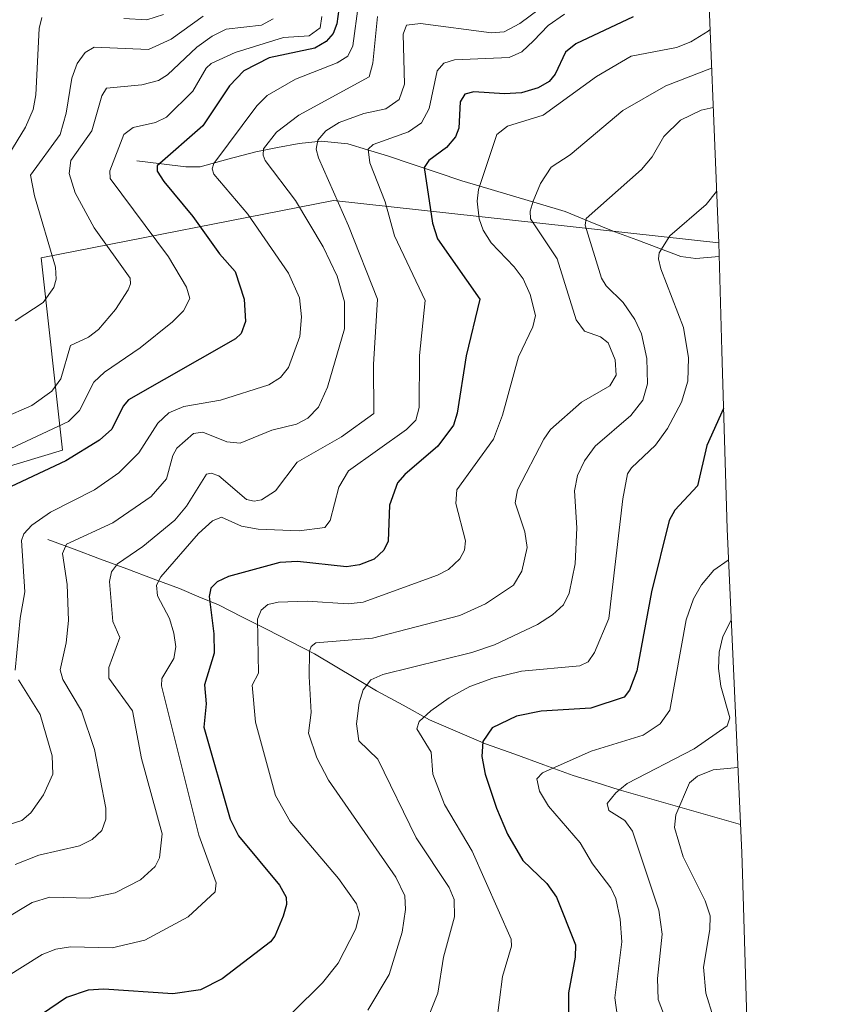
# Model space of a CAD drawing. Units: metres. Extents: x 675141 to 678586, y 4751486 to 4753887.
# Drawn here: x 678159 to 678279, y 4751706 to 4751852 of the extents above; entities that cross this region are included whole.
import ezdxf

# ---------------------------------------------------------------- set-up
doc = ezdxf.new("R2010")
doc.units = ezdxf.units.M
doc.header["$MEASUREMENT"] = 0
for name, color, linetype, lineweight in [('Arbolado forestal CxS', 92, 'Continuous', 0), ('Corriente natural lineal', 142, 'Continuous', 13), ('Curva de nivel maestra', 36, 'Continuous', 30), ('Curva de nivel normal', 36, 'Continuous', 0), ('Roquedo CxS', 135, 'Continuous', 0)]:
    doc.layers.add(name, color=color, linetype=linetype, lineweight=lineweight)

# ---------------------------------------------------------------- blocks, each defined once
blk = doc.blocks.new('*U152')
at = {"layer": 'Arbolado forestal CxS', "color": 92, "linetype": 'Continuous', "lineweight": 0}
blk.add_polyline3d([(678067.7609, 4751673.5011, 1601.2856), (678066.4213, 4751718.9809, 1649.8149), (678064.1817, 4751768.6105, 1671.3899), (678063.6377, 4751786.9589, 1681.1892), (678090.1307, 4751801.5971, 1672.1284), (678133.5225, 4751778.3137, 1640.2385), (678165.2727, 4751787.8387, 1622.8911), (678162.0977, 4751816.4139, 1639.7317), (678205.4893, 4751824.8805, 1609.984), (678262.6527, 4751818.6033, 1575.4812), (678263.1267, 4751802.5759, 1573.8821), (678263.9067, 4751776.2037, 1570.1592), (678266.0767, 4751728.1159, 1555.1928), (678266.1919, 4751725.0355, 1555.4734), (678267.4729, 4751681.8925, 1556.5739)], dxfattribs=at)

msp = doc.modelspace()

# ---------------------------------------------------------------- linework, layer by layer
at = {"layer": 'Arbolado forestal CxS', "color": 92, "linetype": 'Continuous', "lineweight": 0}
for points in [[(678262.6527, 4751818.6033, 1575.481183), (678205.4893, 4751824.8805, 1609.984012), (678162.0977, 4751816.4139, 1639.731716), (678165.2727, 4751787.8387, 1622.891129), (678133.5225, 4751778.3137, 1640.238467), (678090.1307, 4751801.5971, 1672.128369), (678063.6377, 4751786.9589, 1681.189245)], [(678262.6527, 4751818.6033, 1575.481183), (678263.1267, 4751802.5759, 1573.882091), (678263.9067, 4751776.2037, 1570.159171), (678266.0767, 4751728.1159, 1555.192837), (678266.1919, 4751725.0355, 1555.473448), (678267.4729, 4751681.8925, 1556.57386), (678269.2799, 4751647.7937, 1544.956832), (678269.2853, 4751647.6913, 1544.926964), (678269.6453, 4751640.8313, 1542.012063), (678269.8821, 4751634.2439, 1538.528588), (678270.0443, 4751625.9135, 1534.009986), (678270.8329, 4751585.4229, 1502.537593), (678271.3271, 4751565.1425, 1492.168944), (678271.327628, 4751565.13001, 1492.16614)]]:
    msp.add_polyline3d(points, dxfattribs=at)
at = {"layer": 'Corriente natural lineal', "color": 142, "linetype": 'Continuous', "lineweight": 13}
for points in [[(678176.2801, 4751830.7801, 1627.383), (678179.9301, 4751830.3251, 1625.0428), (678183.5801, 4751829.8701, 1622.4613), (678185.6701, 4751829.9001, 1621.0531), (678189.8051, 4751831.0151, 1618.7393), (678193.9401, 4751832.1301, 1615.8455), (678197.1551, 4751832.7501, 1613.1379), (678200.3701, 4751833.3701, 1611.0523), (678203.6301, 4751833.6901, 1609.1919), (678207.6001, 4751833.3001, 1606.714), (678210.5351, 4751832.4151, 1605.0737), (678213.4701, 4751831.5301, 1603.5007), (678217.163433, 4751830.293433, 1601.2038), (678220.856767, 4751829.056767, 1598.6005), (678224.5501, 4751827.8201, 1596.2177), (678228.3851, 4751826.6751, 1593.8836), (678232.2201, 4751825.5301, 1591.3874), (678236.0551, 4751824.3851, 1588.4894), (678239.8901, 4751823.2401, 1586.5198), (678243.5601, 4751821.7451, 1585.0198), (678247.2301, 4751820.2501, 1582.9286), (678250.4901, 4751819.036767, 1581.0121), (678253.7501, 4751817.823433, 1579.7383), (678257.0101, 4751816.6101, 1578.677), (678259.2801, 4751816.2801, 1577.7796), (678262.711603, 4751816.606564, 1576.4326)], [(678163.0801, 4751774.6101, 1616.6109), (678166.9901, 4751773.1541, 1613.1168), (678170.9001, 4751771.6981, 1611.4861), (678174.8101, 4751770.2421, 1608.4991), (678178.7201, 4751768.7861, 1605.0954), (678182.6301, 4751767.3301, 1603.0214), (678185.5151, 4751766.1201, 1601.1108), (678188.4001, 4751764.9101, 1599.1534), (678191.9701, 4751763.0951, 1596.0176), (678195.5401, 4751761.2801, 1593.9898), (678199.1101, 4751759.4651, 1591.9492), (678202.6801, 4751757.6501, 1589.6511), (678205.7401, 4751755.823433, 1587.9971), (678208.8001, 4751753.996767, 1585.8882), (678211.8601, 4751752.1701, 1583.5939), (678215.8051, 4751750.0201, 1581.431), (678219.7501, 4751747.8701, 1579.2034), (678223.9001, 4751746.0851, 1576.997), (678228.0501, 4751744.3001, 1574.3279), (678232.386767, 4751742.736767, 1572.1768), (678236.723433, 4751741.173433, 1570.3673), (678241.0601, 4751739.6101, 1568.9399), (678244.4601, 4751738.5401, 1567.192), (678247.8601, 4751737.4701, 1565.2781), (678252.366787, 4751736.183022, 1562.4564), (678256.873474, 4751734.895945, 1559.4715), (678261.380161, 4751733.608867, 1557.0272), (678265.886847, 4751732.32179, 1555.6753)]]:
    msp.add_polyline3d(points, dxfattribs=at)
at = {"layer": 'Curva de nivel maestra', "color": 36, "linetype": 'Continuous', "lineweight": 30}
for points in [[(678206.44, 4751854.37, 1625), (678205.96, 4751851.12, 1625), (678205.43, 4751849.66, 1625), (678204.41, 4751848.46, 1625), (678202.71, 4751847.5, 1625), (678195.93, 4751846.04, 1625), (678192.16, 4751844.15, 1625), (678190.02, 4751841.92, 1625), (678186.1, 4751835.95, 1625), (678179.31, 4751830.06, 1625), (678179.3, 4751829.26, 1625), (678180.28, 4751827.7, 1625), (678184.62, 4751822.53, 1625), (678188.54, 4751816.98, 1625), (678190.89, 4751814.35, 1625), (678192.22, 4751810.26, 1625), (678192.41, 4751806.95, 1625), (678191.78, 4751805.18, 1625), (678190.93, 4751804.36, 1625), (678175.05, 4751795.35, 1625), (678174.24, 4751794.4, 1625), (678172.56, 4751790.97, 1625), (678170.77, 4751789.34, 1625), (678165.73, 4751786.29, 1625), (678155.08, 4751781.29, 1625)], [(678249.98, 4751852.16, 1600), (678241.46, 4751848.16, 1600), (678239.9, 4751846.89, 1600), (678238.37, 4751843.64, 1600), (678237.5, 4751842.56, 1600), (678235.84, 4751841.59, 1600), (678233.4, 4751840.89, 1600), (678230.86, 4751840.71, 1600), (678226.32, 4751841.01, 1600), (678224.95, 4751840.67, 1600), (678224.26, 4751839.55, 1600), (678224.07, 4751835.63, 1600), (678223.6, 4751834.33, 1600), (678222.27, 4751832.78, 1600), (678219.65, 4751830.81, 1600), (678218.94, 4751829.79, 1600), (678220.19, 4751821.54, 1600), (678220.91, 4751819.19, 1600), (678227.19, 4751810.26, 1600), (678225.16, 4751801.87, 1600), (678223.82, 4751793.35, 1600), (678223.27, 4751791.58, 1600), (678220.98, 4751788.44, 1600), (678216.05, 4751784.26, 1600), (678214.99, 4751783, 1600), (678213.78, 4751779.69, 1600), (678213.61, 4751774.38, 1600), (678212.96, 4751773.04, 1600), (678211.53, 4751771.69, 1600), (678209.36, 4751770.83, 1600), (678207.41, 4751770.57, 1600), (678200.15, 4751771.33, 1600), (678197.53, 4751771.19, 1600), (678189.87, 4751769.11, 1600), (678188.2, 4751768.31, 1600), (678187.27, 4751767.37, 1600), (678187.04, 4751766.16, 1600), (678187.73, 4751760.61, 1600), (678187.78, 4751757.75, 1600), (678186.33, 4751753.03, 1600), (678186.59, 4751750.21, 1600), (678186.24, 4751746.75, 1600), (678190.14, 4751733.1, 1600), (678191.37, 4751730.64, 1600), (678197.46, 4751723.34, 1600), (678198.47, 4751721.56, 1600), (678198.51, 4751720.47, 1600), (678198, 4751718.74, 1600), (678196.77, 4751715.78, 1600), (678196.12, 4751714.93, 1600), (678188.95, 4751709.42, 1600), (678185.75, 4751707.78, 1600), (678181.63, 4751707.22, 1600), (678171.4, 4751707.92, 1600), (678169.08, 4751707.76, 1600), (678165.86, 4751706.66, 1600), (678160.92, 4751703.32, 1600)], [(678263.378583, 4751794.05685, 1575), (678260.91, 4751788.57, 1575), (678259.51, 4751782.58, 1575), (678256.14, 4751778.98, 1575), (678255.32, 4751777.42, 1575), (678252.7, 4751766.83, 1575), (678250.5, 4751755.12, 1575), (678249.43, 4751752.25, 1575), (678248.6, 4751751.21, 1575), (678243.69, 4751749.58, 1575), (678236.31, 4751749.16, 1575), (678232.65, 4751748.42, 1575), (678229.03, 4751746.68, 1575), (678227.63, 4751744.66, 1575), (678227.51, 4751742.43, 1575), (678228.01, 4751739.8, 1575), (678229.65, 4751734.76, 1575), (678231.29, 4751730.89, 1575), (678233.57, 4751727.01, 1575), (678237.13, 4751723.59, 1575), (678238.58, 4751721.55, 1575), (678241.39, 4751714.48, 1575), (678241.36, 4751712.67, 1575), (678240.37, 4751707.37, 1575), (678240.43, 4751701.09, 1575)]]:
    msp.add_polyline3d(points, dxfattribs=at)
at = {"layer": 'Curva de nivel normal', "color": 36, "linetype": 'Continuous', "lineweight": 0}
for points in [[(678238.68, 4751855.31, 1610), (678233.16, 4751851.15, 1610), (678230.82, 4751849.92, 1610), (678228.92, 4751849.79, 1610), (678218.37, 4751851.17, 1610), (678216.32, 4751850.89, 1610), (678215.81, 4751849.55, 1610), (678216.03, 4751842.15, 1610), (678215.23, 4751839.9, 1610), (678213.27, 4751838.48, 1610), (678209.99, 4751837.81, 1610), (678206.34, 4751836.49, 1610), (678204.33, 4751835.22, 1610), (678203.17, 4751833.85, 1610), (678202.91, 4751832.5, 1610), (678203.27, 4751831.23, 1610), (678207.7, 4751821.14, 1610), (678212, 4751810.28, 1610), (678211.43, 4751800.55, 1610), (678211.48, 4751793.31, 1610), (678206.67, 4751789.84, 1610), (678200.11, 4751786.06, 1610), (678196.88, 4751781.83, 1610), (678194.8, 4751780.49, 1610), (678193.7, 4751780.29, 1610), (678192.55, 4751780.54, 1610), (678188.46, 4751784.07, 1610), (678187.34, 4751784.44, 1610), (678186.65, 4751784.29, 1610), (678183.67, 4751779.56, 1610), (678181.92, 4751777.48, 1610), (678177.16, 4751773.58, 1610), (678173.41, 4751770.98, 1610), (678172.53, 4751769.83, 1610), (678172.21, 4751768.37, 1610), (678172.73, 4751762.46, 1610), (678173.75, 4751760.06, 1610), (678172.15, 4751755.64, 1610), (678172.11, 4751754.06, 1610), (678175.64, 4751749.18, 1610), (678176.97, 4751742.14, 1610), (678180.05, 4751730.93, 1610), (678179.65, 4751727.4, 1610), (678179.02, 4751726.08, 1610), (678176.84, 4751724.1, 1610), (678173.06, 4751722.17, 1610), (678169.27, 4751721.39, 1610), (678163.38, 4751721.54, 1610), (678160.75, 4751720.76, 1610), (678152.22, 4751715.64, 1610)], [(678209.17, 4751854.09, 1620), (678208.36, 4751847.84, 1620), (678207.61, 4751846.31, 1620), (678206.01, 4751845.3, 1620), (678199.83, 4751842.9, 1620), (678195.64, 4751840.46, 1620), (678194.08, 4751838.92, 1620), (678187.7, 4751830.4, 1620), (678187.49, 4751829.59, 1620), (678187.72, 4751828.81, 1620), (678192.75, 4751822.89, 1620), (678198.82, 4751814.13, 1620), (678200.45, 4751810.46, 1620), (678200.74, 4751807.63, 1620), (678200.48, 4751804.73, 1620), (678198.78, 4751800.1, 1620), (678197.6, 4751798.63, 1620), (678195.86, 4751797.57, 1620), (678188.71, 4751795.28, 1620), (678183.27, 4751794.34, 1620), (678181.05, 4751793.4, 1620), (678179.42, 4751791.86, 1620), (678176.58, 4751787.48, 1620), (678173.62, 4751784.48, 1620), (678170.02, 4751781.95, 1620), (678163.48, 4751778.64, 1620), (678160.69, 4751776.75, 1620), (678159.52, 4751775.45, 1620), (678159.16, 4751774.45, 1620), (678159.66, 4751766.83, 1620), (678158.95, 4751762.93, 1620), (678158.24, 4751755.21, 1620)], [(678203.77, 4751852.21, 1630), (678203.48, 4751850.53, 1630), (678201.86, 4751849.32, 1630), (678198.07, 4751849.1, 1630), (678190.88, 4751846.83, 1630), (678187.34, 4751845.21, 1630), (678186.6, 4751844.51, 1630), (678184.58, 4751841.12, 1630), (678180.67, 4751837.28, 1630), (678179.04, 4751836.46, 1630), (678175.73, 4751835.74, 1630), (678174.34, 4751834.71, 1630), (678172.27, 4751829.28, 1630), (678172.31, 4751828.14, 1630), (678180.98, 4751816.54, 1630), (678183.66, 4751812.06, 1630), (678184.17, 4751810.38, 1630), (678183.2, 4751808.51, 1630), (678181.6, 4751806.89, 1630), (678176.77, 4751803.02, 1630), (678171.51, 4751799.41, 1630), (678169.92, 4751797.95, 1630), (678167.76, 4751793.75, 1630), (678166.13, 4751792.13, 1630), (678152.91, 4751785.93, 1630)], [(678239.78, 4751852.54, 1605), (678237.36, 4751850.85, 1605), (678235.19, 4751848.57, 1605), (678233.44, 4751846.93, 1605), (678231.57, 4751846.13, 1605), (678223.44, 4751845.76, 1605), (678221.84, 4751845.27, 1605), (678220.89, 4751844.12, 1605), (678219.69, 4751838.52, 1605), (678218.56, 4751836.43, 1605), (678216.59, 4751835.1, 1605), (678211.35, 4751833.22, 1605), (678210.63, 4751832.49, 1605), (678210.87, 4751830.5, 1605), (678213.15, 4751824.72, 1605), (678214.55, 4751819.64, 1605), (678219.09, 4751810.08, 1605), (678218.25, 4751801.88, 1605), (678218.19, 4751794.19, 1605), (678217.72, 4751792.3, 1605), (678216.33, 4751790.9, 1605), (678207.71, 4751784.78, 1605), (678206.25, 4751782.37, 1605), (678204.98, 4751777.43, 1605), (678204.21, 4751776.4, 1605), (678200.36, 4751775.9, 1605), (678194.28, 4751776.15, 1605), (678191.84, 4751776.56, 1605), (678188.84, 4751777.91, 1605), (678187.53, 4751777.38, 1605), (678185.46, 4751775.52, 1605), (678179.84, 4751769.05, 1605), (678179.23, 4751767.82, 1605), (678179.37, 4751766.26, 1605), (678181.12, 4751762.88, 1605), (678181.79, 4751760.73, 1605), (678182.07, 4751758.67, 1605), (678181.8, 4751756.96, 1605), (678180, 4751754.01, 1605), (678179.97, 4751752.89, 1605), (678185.47, 4751730.75, 1605), (678188.08, 4751723.66, 1605), (678187.94, 4751722.33, 1605), (678183.92, 4751718.61, 1605), (678177.46, 4751715.18, 1605), (678172.63, 4751714.04, 1605), (678166.45, 4751714.18, 1605), (678164.29, 4751713.85, 1605), (678162.24, 4751713.03, 1605), (678156.79, 4751709.64, 1605)], [(678211.99, 4751852.21, 1615), (678211.32, 4751845.26, 1615), (678210.75, 4751843.26, 1615), (678200.31, 4751837.56, 1615), (678197.04, 4751835.01, 1615), (678195.08, 4751832.57, 1615), (678195.03, 4751831.61, 1615), (678195.36, 4751830.83, 1615), (678199.86, 4751824.89, 1615), (678203.93, 4751818, 1615), (678206.01, 4751813.67, 1615), (678207.12, 4751809.87, 1615), (678207.11, 4751805.86, 1615), (678204.6, 4751797.18, 1615), (678203.25, 4751794.24, 1615), (678201.65, 4751792.63, 1615), (678199.98, 4751791.72, 1615), (678196.32, 4751790.84, 1615), (678191.62, 4751788.9, 1615), (678189.64, 4751789.11, 1615), (678186.1, 4751790.52, 1615), (678184.71, 4751790.33, 1615), (678182.24, 4751788.15, 1615), (678181.65, 4751787.06, 1615), (678180.71, 4751783.61, 1615), (678178.42, 4751780.98, 1615), (678172.75, 4751777.09, 1615), (678165.85, 4751773.92, 1615), (678165.28, 4751772.53, 1615), (678165.97, 4751767.92, 1615), (678166.13, 4751762.61, 1615), (678165.81, 4751759.3, 1615), (678164.9, 4751755.26, 1615), (678165.29, 4751753.85, 1615), (678168.09, 4751749.18, 1615), (678170.02, 4751743.44, 1615), (678171.71, 4751734.77, 1615), (678171.67, 4751733.11, 1615), (678171.07, 4751731.43, 1615), (678169.65, 4751730.12, 1615), (678167.79, 4751729.15, 1615), (678161.73, 4751727.79, 1615), (678158.23, 4751726.37, 1615)], [(678186.15, 4751852.22, 1640), (678181.4, 4751848.84, 1640), (678178.01, 4751847.3, 1640), (678169.98, 4751847.66, 1640), (678168.61, 4751846.87, 1640), (678167.44, 4751845.22, 1640), (678166.64, 4751843.05, 1640), (678165.8, 4751837.85, 1640), (678164.9, 4751834.69, 1640), (678160.52, 4751828.67, 1640), (678161.11, 4751825.59, 1640), (678164.23, 4751815.01, 1640), (678164.31, 4751813.21, 1640), (678163.98, 4751811.98, 1640), (678162.41, 4751809.76, 1640), (678158.25, 4751807.05, 1640)], [(678180.24, 4751852.5, 1645), (678177.77, 4751851.68, 1645), (678174.36, 4751851.91, 1645)], [(678162.17, 4751852.03, 1645), (678161.8, 4751850.4, 1645), (678161.32, 4751840.57, 1645), (678160.92, 4751838.41, 1645), (678159.74, 4751835.77, 1645), (678154.79, 4751827.68, 1645)], [(678196.5, 4751851.84, 1635), (678194.78, 4751850.91, 1635), (678189.57, 4751850.3, 1635), (678187.46, 4751849.29, 1635), (678185.21, 4751847.65, 1635), (678180.86, 4751843.53, 1635), (678179.51, 4751842.7, 1635), (678177.02, 4751842.04, 1635), (678171.78, 4751841.57, 1635), (678171.11, 4751840.43, 1635), (678169.62, 4751835.25, 1635), (678166.49, 4751830.81, 1635), (678166.25, 4751828.9, 1635), (678167.14, 4751826.03, 1635), (678169.95, 4751820.86, 1635), (678175.3, 4751813.39, 1635), (678175.37, 4751812.55, 1635), (678175, 4751811.63, 1635), (678173.13, 4751808.74, 1635), (678170.62, 4751805.76, 1635), (678169.1, 4751804.62, 1635), (678166.46, 4751803.37, 1635), (678164.99, 4751798.45, 1635), (678163.67, 4751796.6, 1635), (678160.7, 4751794.47, 1635), (678156.41, 4751792.62, 1635)], [(678261.375226, 4751850.28539, 1595), (678261.09, 4751850.01, 1595), (678258.51, 4751848.41, 1595), (678256.39, 4751847.57, 1595), (678249.65, 4751846.3, 1595), (678244.51, 4751843.31, 1595), (678236.6, 4751837.54, 1595), (678231.32, 4751835.91, 1595), (678229.73, 4751834.68, 1595), (678226.99, 4751826.53, 1595), (678226.8, 4751824.79, 1595), (678227.08, 4751822.2, 1595), (678227.67, 4751820.5, 1595), (678228.86, 4751818.61, 1595), (678232.31, 4751815.07, 1595), (678233.61, 4751813.28, 1595), (678234.66, 4751810.97, 1595), (678235.48, 4751807.83, 1595), (678235.05, 4751806.14, 1595), (678232.93, 4751801.68, 1595), (678230.54, 4751793.07, 1595), (678229.22, 4751789.51, 1595), (678223.81, 4751781.98, 1595), (678223.63, 4751779.95, 1595), (678225.08, 4751774.4, 1595), (678224.92, 4751773.02, 1595), (678224.25, 4751771.75, 1595), (678222.53, 4751770.17, 1595), (678220.91, 4751769.34, 1595), (678209.88, 4751765.31, 1595), (678207.65, 4751765.07, 1595), (678201.57, 4751765.48, 1595), (678197.25, 4751765.3, 1595), (678195.73, 4751764.95, 1595), (678194.75, 4751764.14, 1595), (678194.2, 4751762.81, 1595), (678194.33, 4751754.79, 1595), (678193.4, 4751752.98, 1595), (678193.92, 4751747.53, 1595), (678196.87, 4751736.64, 1595), (678199.03, 4751732.75, 1595), (678206.22, 4751724.33, 1595), (678208.91, 4751720.56, 1595), (678209.36, 4751719.06, 1595), (678208.79, 4751716.83, 1595), (678206.15, 4751711.75, 1595), (678203.87, 4751708.86, 1595), (678199.4, 4751704.43, 1595)], [(678261.609106, 4751844.53965, 1590), (678254.83, 4751841.89, 1590), (678248.41, 4751838.24, 1590), (678240.6, 4751831.67, 1590), (678237.79, 4751829.83, 1590), (678236.22, 4751827.43, 1590), (678235.1, 4751824.82, 1590), (678234.65, 4751823.32, 1590), (678234.73, 4751822.16, 1590), (678238.7, 4751816.25, 1590), (678241.49, 4751807.2, 1590), (678242.74, 4751805.53, 1590), (678245.11, 4751804.68, 1590), (678246.24, 4751803.78, 1590), (678247.29, 4751801.28, 1590), (678247.42, 4751799, 1590), (678246.5, 4751797.41, 1590), (678242.29, 4751794.99, 1590), (678237.71, 4751790.91, 1590), (678236.7, 4751789.51, 1590), (678232.77, 4751781.96, 1590), (678232.45, 4751780.06, 1590), (678233.89, 4751775.73, 1590), (678234.22, 4751773.41, 1590), (678233.44, 4751769.9, 1590), (678232.18, 4751767.84, 1590), (678228.03, 4751765.04, 1590), (678224.22, 4751763.33, 1590), (678211.28, 4751759.99, 1590), (678202.85, 4751759.27, 1590), (678202.14, 4751758.75, 1590), (678201.91, 4751758.04, 1590), (678201.89, 4751754.27, 1590), (678202.15, 4751748.94, 1590), (678201.76, 4751745.88, 1590), (678203, 4751742.24, 1590), (678204.74, 4751738.92, 1590), (678214.71, 4751724.53, 1590), (678216.05, 4751721.77, 1590), (678216.18, 4751719.72, 1590), (678215.66, 4751716.35, 1590), (678213.76, 4751710.09, 1590), (678210.59, 4751704.8, 1590)], [(678261.847241, 4751838.689383, 1585), (678260.06, 4751838.29, 1585), (678256.96, 4751836.83, 1585), (678254.49, 4751834.39, 1585), (678252.79, 4751831.35, 1585), (678251.22, 4751829.5, 1585), (678242.99, 4751822.23, 1585), (678242.85, 4751821.26, 1585), (678245.25, 4751813.36, 1585), (678245.93, 4751812.22, 1585), (678248.46, 4751809.76, 1585), (678250.23, 4751807.23, 1585), (678251.2, 4751805.14, 1585), (678251.99, 4751801.46, 1585), (678252.09, 4751797.68, 1585), (678251.37, 4751795.27, 1585), (678249.63, 4751793.01, 1585), (678244.3, 4751788.43, 1585), (678242.72, 4751786.3, 1585), (678241.69, 4751784.1, 1585), (678241.26, 4751781.81, 1585), (678241.6, 4751776.34, 1585), (678241.35, 4751771.02, 1585), (678240.48, 4751766.64, 1585), (678239.62, 4751764.92, 1585), (678237.99, 4751763.41, 1585), (678235.74, 4751762, 1585), (678229.38, 4751758.96, 1585), (678226, 4751757.84, 1585), (678212.81, 4751754.58, 1585), (678211.03, 4751753.8, 1585), (678209.89, 4751752.3, 1585), (678209.3, 4751750.37, 1585), (678208.89, 4751747.24, 1585), (678209.24, 4751744.76, 1585), (678212.06, 4751742.03, 1585), (678217.77, 4751730.36, 1585), (678222.63, 4751722.96, 1585), (678223.39, 4751721.18, 1585), (678223.45, 4751718.61, 1585), (678221.83, 4751712.64, 1585), (678220.98, 4751707.31, 1585), (678219.56, 4751703.86, 1585)], [(678262.35, 4751826.21, 1580), (678260.77, 4751824.31, 1580), (678255.42, 4751819.65, 1580), (678253.81, 4751817.15, 1580), (678253.7, 4751816.25, 1580), (678254.08, 4751814.74, 1580), (678257.42, 4751806.04, 1580), (678258.18, 4751801.58, 1580), (678258.09, 4751798.1, 1580), (678257.13, 4751794.98, 1580), (678255.04, 4751791.08, 1580), (678253.27, 4751788.58, 1580), (678249.7, 4751785.26, 1580), (678249.14, 4751784.33, 1580), (678248.42, 4751780.66, 1580), (678246.34, 4751762.9, 1580), (678244.2, 4751757.84, 1580), (678243.27, 4751756.45, 1580), (678242.02, 4751755.86, 1580), (678233.39, 4751755.08, 1580), (678229.12, 4751754.05, 1580), (678225.73, 4751752.79, 1580), (678222.63, 4751751.14, 1580), (678219.93, 4751749.21, 1580), (678218.21, 4751747.6, 1580), (678217.84, 4751746.52, 1580), (678219.97, 4751743.06, 1580), (678220.23, 4751739.79, 1580), (678221.94, 4751735.27, 1580), (678226.04, 4751728.35, 1580), (678231.85, 4751715.31, 1580), (678231.89, 4751714.27, 1580), (678230.56, 4751709.8, 1580), (678229.65, 4751702.85, 1580)], [(678264.116672, 4751771.549445, 1570), (678264.06, 4751771.54, 1570), (678261.94, 4751770.04, 1570), (678260.12, 4751767.9, 1570), (678258.92, 4751765.79, 1570), (678257.85, 4751762.71, 1570), (678255.41, 4751749.29, 1570), (678253.96, 4751747.25, 1570), (678251.46, 4751745.56, 1570), (678243.7, 4751743.23, 1570), (678236.51, 4751739.99, 1570), (678235.66, 4751739.08, 1570), (678236.04, 4751737.29, 1570), (678237.37, 4751735.03, 1570), (678242.1, 4751729.63, 1570), (678243.9, 4751726.48, 1570), (678246.63, 4751722.94, 1570), (678247.37, 4751721.35, 1570), (678248.04, 4751718.26, 1570), (678248.27, 4751714.93, 1570), (678247.25, 4751706.6, 1570), (678247.7, 4751703.39, 1570)], [(678264.51882, 4751762.637715, 1565), (678263.26, 4751760.2, 1565), (678262.7, 4751757.89, 1565), (678262.62, 4751755.45, 1565), (678262.98, 4751752.85, 1565), (678264.29, 4751748.15, 1565), (678263.9, 4751746.97, 1565), (678259, 4751743.53, 1565), (678249.08, 4751738.43, 1565), (678247.37, 4751737.02, 1565), (678246.1, 4751735.42, 1565), (678246.35, 4751734.42, 1565), (678248.71, 4751732.92, 1565), (678249.88, 4751731.35, 1565), (678253.76, 4751719.62, 1565), (678254.26, 4751716.05, 1565), (678253.55, 4751709.47, 1565), (678253.69, 4751706.37, 1565), (678257.47, 4751696.37, 1565)], [(678158.72, 4751753.79, 1620), (678161.95, 4751748.65, 1620), (678163.73, 4751742.53, 1620), (678163.84, 4751739.77, 1620), (678162.45, 4751736.73, 1620), (678160.58, 4751734.08, 1620), (678159.2, 4751732.9, 1620), (678154.02, 4751731.28, 1620)], [(678265.505185, 4751740.779543, 1560), (678261.82, 4751740.43, 1560), (678259.49, 4751739.52, 1560), (678258.34, 4751738.51, 1560), (678256.28, 4751733.74, 1560), (678256.1, 4751731.9, 1560), (678257.39, 4751727.51, 1560), (678260.64, 4751720.99, 1560), (678261.37, 4751718.76, 1560), (678261.34, 4751716.77, 1560), (678260.41, 4751711.17, 1560), (678260.72, 4751707.3, 1560), (678261.9, 4751703.67, 1560), (678267.11, 4751693.95, 1560)]]:
    msp.add_polyline3d(points, dxfattribs=at)
at = {"layer": 'Roquedo CxS', "color": 135, "linetype": 'Continuous', "lineweight": 0}
for points in [[(678279.3701, 4752038.9549, 1701.24275), (678267.4301, 4752008.9349, 1690.362175), (678266.4487, 4752006.5137, 1687.768562), (678257.1083, 4751983.8943, 1669.746403), (678258.6073, 4751957.5371, 1651.51884), (678258.8419, 4751952.1185, 1647.49124), (678260.2719, 4751903.9785, 1624.959926), (678260.3425, 4751900.6965, 1624.06174), (678260.8361, 4751863.5339, 1597.203048), (678262.5745, 4751820.8241, 1575.931904), (678262.6527, 4751818.6033, 1575.481183)], [(678260.8361, 4751863.5339, 1597.203048), (678262.5745, 4751820.8241, 1575.931904), (678262.6527, 4751818.6033, 1575.481183), (678205.4893, 4751824.8805, 1609.984012), (678162.0977, 4751816.4139, 1639.731716), (678165.2727, 4751787.8387, 1622.891129), (678133.5225, 4751778.3137, 1640.238467), (678090.1307, 4751801.5971, 1672.128369), (678063.6377, 4751786.9589, 1681.189245), (678063.5919, 4751788.5005, 1681.792106), (678063.5919, 4751788.5039, 1681.793246), (678038.0733, 4751775.2357, 1681.558131), (678020.6187, 4751765.1217, 1677.173682), (678022.4145, 4751749.2899, 1668.857335), (678023.8493, 4751725.1831, 1657.046098), (678014.8353, 4751709.6281, 1646.567522), (678003.2425, 4751714.3281, 1647.998663), (677988.2671, 4751725.2721, 1651.73692), (677968.8277, 4751736.7023, 1644.483916)], [(678262.6527, 4751818.6033, 1575.481183), (678205.4893, 4751824.8805, 1609.984012), (678162.0977, 4751816.4139, 1639.731716), (678165.2727, 4751787.8387, 1622.891129), (678133.5225, 4751778.3137, 1640.238467), (678090.1307, 4751801.5971, 1672.128369), (678063.6377, 4751786.9589, 1681.189245)]]:
    msp.add_polyline3d(points, dxfattribs=at)

# ---------------------------------------------------------------- block references
at = {"layer": 'Arbolado forestal CxS', "color": 92, "linetype": 'Continuous', "lineweight": 0}
msp.add_blockref('*U152', (0, 0), dxfattribs=at)

doc.saveas('drawing.dxf')
